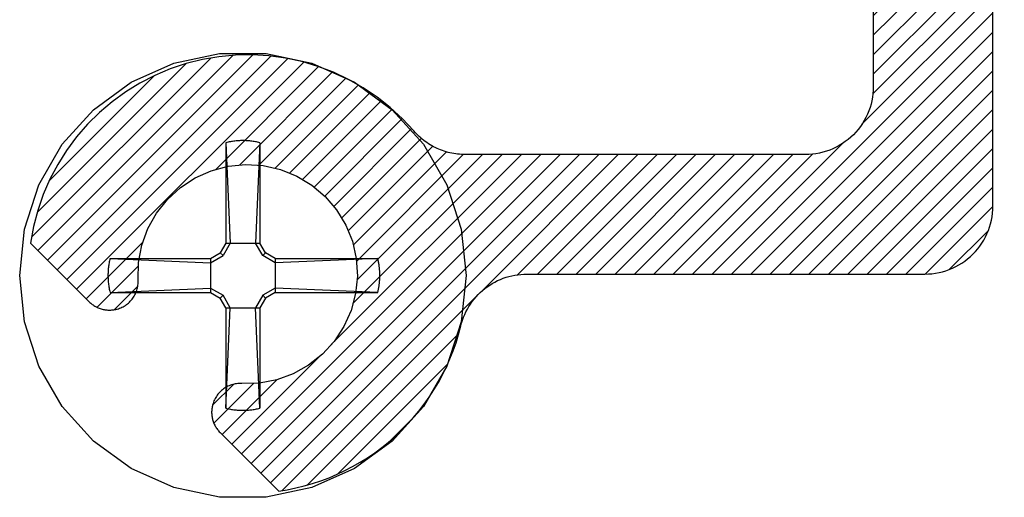
# Model space of a CAD drawing. Units: inches. Extents: x 0 to 108, y 0 to 43.
# Drawn here: x 2 to 3, y 27 to 27 of the extents above; entities that cross this region are included whole.
import ezdxf

# ---------------------------------------------------------------- set-up
doc = ezdxf.new("R2010")
doc.units = ezdxf.units.IN
doc.header["$LTSCALE"] = 0.5
doc.header["$MEASUREMENT"] = 0
doc.layers.add('Arcadia-Profile', color=6, linetype='Continuous')
doc.layers.add('Arcadia-Shade', color=8, linetype='Continuous')

# ---------------------------------------------------------------- blocks, each defined once
blk = doc.blocks.new('#12 SCREW')
at = {"layer": 'Arcadia-Profile'}
for points in [[(0.2053, -0.00138, 0), (0.20086, 0.04093, 0), (0.18771, 0.08139, 0), (0.16644, 0.11824, 0), (0.13797, 0.14985, 0), (0.10355, 0.17486, 0), (0.06469, 0.19216, 0), (0.02307, 0.20101, 0), (-0.01947, 0.20101, 0), (-0.06108, 0.19216, 0), (-0.09995, 0.17486, 0), (-0.13437, 0.14985, 0), (-0.16283, 0.11824, 0), (-0.1841, 0.08139, 0), (-0.19725, 0.04093, 0), (-0.2017, -0.00138, 0), (-0.19725, -0.04369, 0), (-0.1841, -0.08415, 0), (-0.16283, -0.12099, 0), (-0.13437, -0.15261, 0), (-0.09995, -0.17761, 0), (-0.06108, -0.19492, 0), (-0.01947, -0.20376, 0), (0.02307, -0.20376, 0), (0.06469, -0.19492, 0), (0.10355, -0.17761, 0), (0.13797, -0.15261, 0), (0.16644, -0.12099, 0), (0.18771, -0.08415, 0), (0.20086, -0.04369, 0), (0.2053, -0.00138, 0)], [(-0.0137, 0.11971, 0), (-0.01268, 0.11996, 0)], [(-0.0137, 0.11971, 0), (-0.0137, 0.02815, 0)], [(-0.0137, 0.11971, 0), (-0.00972, 0.02815, 0)], [(-0.01268, 0.11996, 0), (-0.01166, 0.12019, 0)], [(-0.01166, 0.12019, 0), (-0.01064, 0.1204, 0)], [(-0.01064, 0.1204, 0), (-0.00962, 0.12059, 0)], [(-0.00962, 0.12059, 0), (-0.00859, 0.12077, 0)], [(-0.00859, 0.12077, 0), (-0.00756, 0.12093, 0)], [(-0.00756, 0.12093, 0), (-0.00652, 0.12108, 0)], [(-0.00652, 0.12108, 0), (-0.00549, 0.12121, 0)], [(-0.00549, 0.12121, 0), (-0.00445, 0.12132, 0)], [(-0.00445, 0.12132, 0), (-0.00341, 0.12141, 0)], [(-0.00341, 0.12141, 0), (-0.00237, 0.12149, 0)], [(-0.00237, 0.12149, 0), (-0.00133, 0.12155, 0)], [(-0.00133, 0.12155, 0), (-0.00028, 0.12159, 0)], [(-0.00028, 0.12159, 0), (0.00076, 0.12161, 0)], [(0.00076, 0.12161, 0), (0.0018, 0.12162, 0)], [(0.0018, 0.12162, 0), (0.00285, 0.12161, 0)], [(0.00285, 0.12161, 0), (0.00389, 0.12159, 0)], [(0.00389, 0.12159, 0), (0.00493, 0.12155, 0)], [(0.00493, 0.12155, 0), (0.00598, 0.12149, 0)], [(0.00598, 0.12149, 0), (0.00702, 0.12141, 0)], [(0.00702, 0.12141, 0), (0.00806, 0.12132, 0)], [(0.00806, 0.12132, 0), (0.00909, 0.12121, 0)], [(0.00909, 0.12121, 0), (0.01013, 0.12108, 0)], [(0.01013, 0.12108, 0), (0.01116, 0.12093, 0)], [(0.01116, 0.12093, 0), (0.01219, 0.12077, 0)], [(0.01219, 0.12077, 0), (0.01322, 0.12059, 0)], [(0.01322, 0.12059, 0), (0.01425, 0.1204, 0)], [(0.0173, 0.11971, 0), (0.01332, 0.02815, 0)], [(0.01425, 0.1204, 0), (0.01527, 0.12019, 0)], [(0.01527, 0.12019, 0), (0.01629, 0.11996, 0)], [(0.01629, 0.11996, 0), (0.0173, 0.11971, 0)], [(0.0173, 0.11971, 0), (0.0173, 0.02815, 0)], [(-0.01883, 0.01926, 0), (-0.0137, 0.02815, 0)], [(-0.01631, 0.01673, 0), (-0.00972, 0.02815, 0)], [(0.0173, 0.02815, 0), (-0.0137, 0.02815, 0)], [(0.01332, 0.02815, 0), (0.01991, 0.01673, 0)], [(0.0173, 0.02815, 0), (0.02244, 0.01926, 0)], [(-0.02772, 0.01412, 0), (-0.01883, 0.01926, 0)], [(-0.01631, 0.01673, 0), (-0.01883, 0.01926, 0)], [(0.01991, 0.01673, 0), (0.02244, 0.01926, 0)], [(0.03133, 0.01412, 0), (0.02244, 0.01926, 0)], [(-0.12234, 0.0085, 0), (-0.12226, 0.00901, 0)], [(-0.12226, 0.00901, 0), (-0.12217, 0.00953, 0)], [(-0.12217, 0.00953, 0), (-0.12208, 0.01004, 0)], [(-0.12208, 0.01004, 0), (-0.12198, 0.01056, 0)], [(-0.12198, 0.01056, 0), (-0.12188, 0.01107, 0)], [(-0.12188, 0.01107, 0), (-0.12178, 0.01158, 0)], [(-0.12178, 0.01158, 0), (-0.12167, 0.01209, 0)], [(-0.12167, 0.01209, 0), (-0.12156, 0.0126, 0)], [(-0.12156, 0.0126, 0), (-0.12144, 0.01311, 0)], [(-0.12144, 0.01311, 0), (-0.12132, 0.01362, 0)], [(-0.12132, 0.01362, 0), (-0.1212, 0.01412, 0)], [(-0.02772, 0.01412, 0), (-0.1212, 0.01412, 0)], [(-0.1212, 0.01412, 0), (-0.02772, 0.01014, 0)], [(-0.02772, 0.01014, 0), (-0.01631, 0.01673, 0)], [(-0.02772, 0.01412, 0), (-0.02772, -0.01688, 0)], [(0.03133, 0.01014, 0), (0.01991, 0.01673, 0)], [(0.12289, 0.01412, 0), (0.03133, 0.01412, 0)], [(0.12289, 0.01412, 0), (0.03133, 0.01014, 0)], [(0.03133, 0.01412, 0), (0.03133, -0.01688, 0)], [(0.12289, 0.01412, 0), (0.12314, 0.01311, 0)], [(0.12314, 0.01311, 0), (0.12337, 0.01209, 0)], [(0.12337, 0.01209, 0), (0.12358, 0.01107, 0)], [(0.12358, 0.01107, 0), (0.12377, 0.01004, 0)], [(0.12377, 0.01004, 0), (0.12395, 0.00901, 0)], [(0.12395, 0.00901, 0), (0.12411, 0.00798, 0)], [(-0.1231, -0.00033, 0), (-0.12309, 0.00019, 0)], [(-0.12309, 0.00019, 0), (-0.12307, 0.00071, 0)], [(-0.12307, 0.00071, 0), (-0.12305, 0.00123, 0)], [(-0.12305, 0.00123, 0), (-0.12303, 0.00175, 0)], [(-0.12303, 0.00175, 0), (-0.123, 0.00227, 0)], [(-0.123, 0.00227, 0), (-0.12297, 0.0028, 0)], [(-0.12297, 0.0028, 0), (-0.12293, 0.00332, 0)], [(-0.12293, 0.00332, 0), (-0.12289, 0.00384, 0)], [(-0.12289, 0.00384, 0), (-0.12285, 0.00436, 0)], [(-0.12285, 0.00436, 0), (-0.1228, 0.00488, 0)], [(-0.1228, 0.00488, 0), (-0.12275, 0.0054, 0)], [(-0.12275, 0.0054, 0), (-0.12269, 0.00591, 0)], [(-0.12269, 0.00591, 0), (-0.12263, 0.00643, 0)], [(-0.12263, 0.00643, 0), (-0.12256, 0.00695, 0)], [(-0.12256, 0.00695, 0), (-0.12249, 0.00747, 0)], [(-0.12249, 0.00747, 0), (-0.12242, 0.00798, 0)], [(-0.12242, 0.00798, 0), (-0.12234, 0.0085, 0)], [(0.12411, 0.00798, 0), (0.12426, 0.00695, 0)], [(0.12426, 0.00695, 0), (0.12439, 0.00591, 0)], [(0.12439, 0.00591, 0), (0.1245, 0.00488, 0)], [(0.1245, 0.00488, 0), (0.12459, 0.00384, 0)], [(0.12459, 0.00384, 0), (0.12467, 0.00279, 0)], [(0.12467, 0.00279, 0), (0.12473, 0.00175, 0)], [(0.12473, 0.00175, 0), (0.12477, 0.00071, 0)], [(0.12477, 0.00071, 0), (0.12479, -0.00033, 0)], [(-0.12311, -0.00138, 0), (-0.1231, -0.00085, 0)], [(-0.1231, -0.0019, 0), (-0.12311, -0.00138, 0)], [(-0.1231, -0.00085, 0), (-0.1231, -0.00033, 0)], [(-0.1231, -0.00242, 0), (-0.1231, -0.0019, 0)], [(-0.12309, -0.00294, 0), (-0.1231, -0.00242, 0)], [(-0.12307, -0.00346, 0), (-0.12309, -0.00294, 0)], [(-0.12305, -0.00399, 0), (-0.12307, -0.00346, 0)], [(-0.12303, -0.00451, 0), (-0.12305, -0.00399, 0)], [(-0.123, -0.00503, 0), (-0.12303, -0.00451, 0)], [(-0.12297, -0.00555, 0), (-0.123, -0.00503, 0)], [(-0.12293, -0.00607, 0), (-0.12297, -0.00555, 0)], [(-0.12289, -0.00659, 0), (-0.12293, -0.00607, 0)], [(-0.12285, -0.00711, 0), (-0.12289, -0.00659, 0)], [(-0.1228, -0.00763, 0), (-0.12285, -0.00711, 0)], [(-0.12275, -0.00815, 0), (-0.1228, -0.00763, 0)], [(-0.12269, -0.00867, 0), (-0.12275, -0.00815, 0)], [(-0.12263, -0.00919, 0), (-0.12269, -0.00867, 0)], [(0.12439, -0.00867, 0), (0.12426, -0.0097, 0)], [(0.1245, -0.00763, 0), (0.12439, -0.00867, 0)], [(0.12459, -0.00659, 0), (0.1245, -0.00763, 0)], [(0.12467, -0.00555, 0), (0.12459, -0.00659, 0)], [(0.12473, -0.00451, 0), (0.12467, -0.00555, 0)], [(0.12477, -0.00346, 0), (0.12473, -0.00451, 0)], [(0.12479, -0.00242, 0), (0.12477, -0.00346, 0)], [(0.12479, -0.00033, 0), (0.1248, -0.00138, 0)], [(0.1248, -0.00138, 0), (0.12479, -0.00242, 0)], [(-0.12256, -0.0097, 0), (-0.12263, -0.00919, 0)], [(-0.12249, -0.01022, 0), (-0.12256, -0.0097, 0)], [(-0.12242, -0.01074, 0), (-0.12249, -0.01022, 0)], [(-0.12234, -0.01125, 0), (-0.12242, -0.01074, 0)], [(-0.12226, -0.01177, 0), (-0.12234, -0.01125, 0)], [(-0.12217, -0.01228, 0), (-0.12226, -0.01177, 0)], [(-0.12208, -0.0128, 0), (-0.12217, -0.01228, 0)], [(-0.12198, -0.01331, 0), (-0.12208, -0.0128, 0)], [(-0.12188, -0.01382, 0), (-0.12198, -0.01331, 0)], [(-0.12178, -0.01433, 0), (-0.12188, -0.01382, 0)], [(-0.12167, -0.01484, 0), (-0.12178, -0.01433, 0)], [(-0.12156, -0.01535, 0), (-0.12167, -0.01484, 0)], [(-0.12144, -0.01586, 0), (-0.12156, -0.01535, 0)], [(-0.12132, -0.01637, 0), (-0.12144, -0.01586, 0)], [(-0.1212, -0.01688, 0), (-0.12132, -0.01637, 0)], [(-0.1212, -0.01688, 0), (-0.02772, -0.0129, 0)], [(-0.02772, -0.01688, 0), (-0.1212, -0.01688, 0)], [(-0.02772, -0.0129, 0), (-0.01631, -0.01949, 0)], [(-0.02772, -0.01688, 0), (-0.01883, -0.02201, 0)], [(0.03133, -0.0129, 0), (0.01991, -0.01949, 0)], [(0.03133, -0.01688, 0), (0.02244, -0.02201, 0)], [(0.12289, -0.01688, 0), (0.03133, -0.0129, 0)], [(0.12289, -0.01688, 0), (0.03133, -0.01688, 0)], [(0.12314, -0.01586, 0), (0.12289, -0.01688, 0)], [(0.12337, -0.01484, 0), (0.12314, -0.01586, 0)], [(0.12358, -0.01382, 0), (0.12337, -0.01484, 0)], [(0.12377, -0.0128, 0), (0.12358, -0.01382, 0)], [(0.12395, -0.01177, 0), (0.12377, -0.0128, 0)], [(0.12411, -0.01074, 0), (0.12395, -0.01177, 0)], [(0.12426, -0.0097, 0), (0.12411, -0.01074, 0)], [(-0.01631, -0.01949, 0), (-0.01883, -0.02201, 0)], [(-0.01883, -0.02201, 0), (-0.0137, -0.0309, 0)], [(-0.01631, -0.01949, 0), (-0.00972, -0.0309, 0)], [(0.01332, -0.0309, 0), (0.01991, -0.01949, 0)], [(0.0173, -0.0309, 0), (0.02244, -0.02201, 0)], [(0.01991, -0.01949, 0), (0.02244, -0.02201, 0)], [(-0.0137, -0.0309, 0), (-0.0137, -0.12247, 0)], [(-0.0137, -0.12247, 0), (-0.00972, -0.0309, 0)], [(0.01732, -0.0309, 0), (-0.0137, -0.0309, 0)], [(0.0173, -0.12247, 0), (0.01332, -0.0309, 0)], [(0.0173, -0.0309, 0), (0.0173, -0.12247, 0)], [(-0.01268, -0.12271, 0), (-0.0137, -0.12247, 0)], [(-0.01166, -0.12294, 0), (-0.01268, -0.12271, 0)], [(-0.01064, -0.12315, 0), (-0.01166, -0.12294, 0)], [(-0.00962, -0.12335, 0), (-0.01064, -0.12315, 0)], [(-0.00859, -0.12353, 0), (-0.00962, -0.12335, 0)], [(-0.00756, -0.12369, 0), (-0.00859, -0.12353, 0)], [(-0.00652, -0.12383, 0), (-0.00756, -0.12369, 0)], [(-0.00549, -0.12396, 0), (-0.00652, -0.12383, 0)], [(-0.00445, -0.12407, 0), (-0.00549, -0.12396, 0)], [(-0.00341, -0.12416, 0), (-0.00445, -0.12407, 0)], [(-0.00237, -0.12424, 0), (-0.00341, -0.12416, 0)], [(-0.00133, -0.1243, 0), (-0.00237, -0.12424, 0)], [(-0.00028, -0.12434, 0), (-0.00133, -0.1243, 0)], [(0.00076, -0.12437, 0), (-0.00028, -0.12434, 0)], [(0.0018, -0.12438, 0), (0.00076, -0.12437, 0)], [(0.00285, -0.12437, 0), (0.0018, -0.12438, 0)], [(0.00389, -0.12434, 0), (0.00285, -0.12437, 0)], [(0.00493, -0.1243, 0), (0.00389, -0.12434, 0)], [(0.00598, -0.12424, 0), (0.00493, -0.1243, 0)], [(0.00702, -0.12416, 0), (0.00598, -0.12424, 0)], [(0.00806, -0.12407, 0), (0.00702, -0.12416, 0)], [(0.00909, -0.12396, 0), (0.00806, -0.12407, 0)], [(0.01013, -0.12383, 0), (0.00909, -0.12396, 0)], [(0.01116, -0.12369, 0), (0.01013, -0.12383, 0)], [(0.01219, -0.12353, 0), (0.01116, -0.12369, 0)], [(0.01322, -0.12335, 0), (0.01219, -0.12353, 0)], [(0.01425, -0.12315, 0), (0.01322, -0.12335, 0)], [(0.01527, -0.12294, 0), (0.01425, -0.12315, 0)], [(0.01629, -0.12271, 0), (0.01527, -0.12294, 0)], [(0.0173, -0.12247, 0), (0.01629, -0.12271, 0)]]:
    blk.add_polyline3d(points, dxfattribs=at)
blk = doc.blocks.new('*U155')
at = {"layer": 'Arcadia-Shade', "lineweight": -3}
h = blk.add_hatch(dxfattribs=at)
h.set_pattern_fill('ANSI31', color=256, scale=0.1, style=0)
h.set_pattern_definition([(45, (1.125884, -0.584), (-0.008838835, 0.008838835), [])])
h.paths.add_polyline_path([(-0.3125, 0.087), (-0.3125, 0.2405), (-0.31255, 0.24231), (-0.31269, 0.24411), (-0.31292, 0.2459), (-0.31325, 0.24767), (-0.31368, 0.24943), (-0.31419, 0.25116), (-0.31479, 0.25286), (-0.31548, 0.25453), (-0.31626, 0.25616), (-0.31712, 0.25775), (-0.31807, 0.25929), (-0.31909, 0.26078), (-0.32019, 0.26221), (-0.32136, 0.26358), (-0.3226, 0.2649), (-0.32391, 0.26614), (-0.32529, 0.26731), (-0.32672, 0.26841), (-0.32821, 0.26943), (-0.32975, 0.27038), (-0.33134, 0.27124), (-0.33297, 0.27202), (-0.33464, 0.27271), (-0.33634, 0.27331), (-0.33807, 0.27382), (-0.33983, 0.27425), (-0.3416, 0.27458), (-0.34339, 0.27481), (-0.34519, 0.27495), (-0.347, 0.275), (-0.348, 0.275), (-0.34981, 0.27495), (-0.35161, 0.27481), (-0.3534, 0.27458), (-0.35517, 0.27425), (-0.35693, 0.27382), (-0.35866, 0.27331), (-0.36036, 0.27271), (-0.36203, 0.27202), (-0.36366, 0.27124), (-0.36525, 0.27038), (-0.36679, 0.26943), (-0.36828, 0.26841), (-0.36971, 0.26731), (-0.37109, 0.26614), (-0.3724, 0.2649), (-0.37364, 0.26358), (-0.37481, 0.26221), (-0.37591, 0.26078), (-0.37693, 0.25929), (-0.37788, 0.25775), (-0.37874, 0.25616), (-0.37952, 0.25453), (-0.38021, 0.25286), (-0.38081, 0.25116), (-0.38132, 0.24943), (-0.38175, 0.24767), (-0.38208, 0.2459), (-0.38231, 0.24411), (-0.38245, 0.24231), (-0.3825, 0.2405), (-0.3825, 0.087), (-0.38259, 0.08376), (-0.38284, 0.08052), (-0.38326, 0.0773), (-0.38385, 0.07411), (-0.38461, 0.07095), (-0.38553, 0.06784), (-0.38662, 0.06478), (-0.38786, 0.06178), (-0.38926, 0.05885), (-0.39081, 0.056), (-0.3925, 0.05323), (-0.39434, 0.05056), (-0.39632, 0.04798), (-0.39843, 0.04551), (-0.40066, 0.04316), (-0.40301, 0.04092), (-0.40548, 0.03882), (-0.40806, 0.03684), (-0.41073, 0.035), (-0.4135, 0.03331), (-0.41635, 0.03176), (-0.41928, 0.03036), (-0.42228, 0.02912), (-0.42534, 0.02803), (-0.42845, 0.02711), (-0.43161, 0.02635), (-0.4348, 0.02576), (-0.43802, 0.02534), (-0.44125, 0.02508), (-0.4445, 0.025), (-0.5945, 0.025), (-0.59774, 0.02491), (-0.60098, 0.02466), (-0.6042, 0.02424), (-0.60739, 0.02365), (-0.61055, 0.02289), (-0.61366, 0.02197), (-0.61672, 0.02088), (-0.61972, 0.01964), (-0.62265, 0.01824), (-0.6255, 0.01669), (-0.62827, 0.015), (-0.63094, 0.01316), (-0.63352, 0.01118), (-0.63599, 0.00907), (-0.63834, 0.00684), (-0.64057, 0.00449), (-0.64268, 0.00202), (-0.64466, -0.00056), (-0.6465, -0.00323), (-0.64819, -0.006), (-0.64974, -0.00885), (-0.65114, -0.01178), (-0.65238, -0.01478), (-0.65347, -0.01784), (-0.65439, -0.02095), (-0.65514, -0.02411), (-0.65574, -0.0273), (-0.65616, -0.03052), (-0.65641, -0.03376), (-0.6565, -0.037), (-0.6565, -0.413), (-0.65658, -0.41624), (-0.65684, -0.41948), (-0.65726, -0.4227), (-0.65785, -0.42589), (-0.65861, -0.42905), (-0.65953, -0.43216), (-0.66062, -0.43522), (-0.66186, -0.43822), (-0.66326, -0.44115), (-0.66481, -0.444), (-0.6665, -0.44677), (-0.66834, -0.44944), (-0.67032, -0.45202), (-0.67242, -0.45449), (-0.67466, -0.45684), (-0.67701, -0.45907), (-0.67948, -0.46118), (-0.68206, -0.46316), (-0.68473, -0.465), (-0.6875, -0.46669), (-0.69035, -0.46824), (-0.69328, -0.46964), (-0.69628, -0.47088), (-0.69934, -0.47197), (-0.70245, -0.47289), (-0.70561, -0.47364), (-0.7088, -0.47424), (-0.71202, -0.47466), (-0.71525, -0.47491), (-0.7185, -0.475), (-1.6795, -0.475), (-1.68274, -0.47508), (-1.68598, -0.47534), (-1.6892, -0.47576), (-1.69239, -0.47635), (-1.69555, -0.47711), (-1.69866, -0.47803), (-1.70172, -0.47912), (-1.70472, -0.48036), (-1.70765, -0.48176), (-1.7105, -0.48331), (-1.71327, -0.485), (-1.71594, -0.48684), (-1.71852, -0.48882), (-1.72099, -0.49092), (-1.72334, -0.49316), (-1.72557, -0.49551), (-1.72768, -0.49798), (-1.72966, -0.50056), (-1.7315, -0.50323), (-1.73319, -0.506), (-1.73474, -0.50885), (-1.73614, -0.51178), (-1.73738, -0.51478), (-1.73847, -0.51784), (-1.73939, -0.52095), (-1.74014, -0.52411), (-1.74074, -0.5273), (-1.74116, -0.53052), (-1.74141, -0.53375), (-1.7415, -0.537), (-1.7415, -0.909), (-1.74158, -0.91224), (-1.74184, -0.91548), (-1.74226, -0.9187), (-1.74285, -0.92189), (-1.74361, -0.92505), (-1.74453, -0.92816), (-1.74562, -0.93122), (-1.74686, -0.93422), (-1.74826, -0.93715), (-1.74981, -0.94), (-1.7515, -0.94277), (-1.75334, -0.94544), (-1.75532, -0.94802), (-1.75742, -0.95049), (-1.75966, -0.95284), (-1.76201, -0.95507), (-1.76448, -0.95718), (-1.76706, -0.95916), (-1.76973, -0.961), (-1.7725, -0.96269), (-1.77535, -0.96424), (-1.77828, -0.96564), (-1.78128, -0.96688), (-1.78434, -0.96797), (-1.78745, -0.96889), (-1.79061, -0.96964), (-1.7938, -0.97024), (-1.79702, -0.97066), (-1.80025, -0.97091), (-1.8035, -0.971), (-2.1135, -0.971), (-2.11527, -0.97097), (-2.11705, -0.9709), (-2.11882, -0.97077), (-2.12059, -0.97059), (-2.12235, -0.97036), (-2.12411, -0.97009), (-2.12585, -0.96976), (-2.12759, -0.96938), (-2.12931, -0.96895), (-2.13102, -0.96847), (-2.13272, -0.96794), (-2.1344, -0.96737), (-2.13606, -0.96675), (-2.13771, -0.96608), (-2.13934, -0.96536), (-2.14094, -0.9646), (-2.14252, -0.96379), (-2.14408, -0.96293), (-2.14561, -0.96203), (-2.14712, -0.96109), (-2.1486, -0.96011), (-2.15005, -0.95908), (-2.15147, -0.95801), (-2.15286, -0.95691), (-2.15421, -0.95576), (-2.15554, -0.95457), (-2.15682, -0.95335), (-2.15808, -0.95209), (-2.15929, -0.95079), (-2.16047, -0.94947), (-2.17086, -0.9383), (-2.18207, -0.92795), (-2.19404, -0.91849), (-2.20669, -0.90997), (-2.21995, -0.90244), (-2.23375, -0.89594), (-2.24801, -0.89051), (-2.26264, -0.88619), (-2.27755, -0.88299), (-2.29266, -0.88094), (-2.30789, -0.88004), (-2.32314, -0.88031), (-2.33833, -0.88174), (-2.35336, -0.88432), (-2.36816, -0.88805), (-2.38262, -0.89288), (-2.39668, -0.89881), (-2.41024, -0.90579), (-2.42323, -0.91378), (-2.43557, -0.92274), (-2.4472, -0.93262), (-2.45804, -0.94335), (-2.46803, -0.95488), (-2.47711, -0.96713), (-2.48523, -0.98005), (-2.49235, -0.99354), (-2.49841, -1.00754), (-2.50339, -1.02195), (-2.50726, -1.03671), (-2.50999, -1.05172), (-2.45646, -1.10525), (-2.4558, -1.10588), (-2.45513, -1.10649), (-2.45443, -1.10707), (-2.45372, -1.10763), (-2.45299, -1.10816), (-2.45223, -1.10867), (-2.45146, -1.10915), (-2.45068, -1.1096), (-2.44988, -1.11003), (-2.44906, -1.11043), (-2.44823, -1.1108), (-2.44739, -1.11114), (-2.44654, -1.11145), (-2.44567, -1.11173), (-2.4448, -1.11198), (-2.44392, -1.1122), (-2.44303, -1.11239), (-2.44214, -1.11254), (-2.44124, -1.11267), (-2.44034, -1.11276), (-2.43943, -1.11283), (-2.43853, -1.11286), (-2.43762, -1.11286), (-2.43671, -1.11283), (-2.43581, -1.11276), (-2.4349, -1.11267), (-2.434, -1.11254), (-2.43311, -1.11239), (-2.43222, -1.1122), (-2.43134, -1.11198), (-2.43109, -1.11191), (-2.42995, -1.11158), (-2.42884, -1.11119), (-2.42774, -1.11076), (-2.42666, -1.11028), (-2.4256, -1.10975), (-2.42457, -1.10917), (-2.42357, -1.10855), (-2.4226, -1.10788), (-2.42166, -1.10716), (-2.42075, -1.10641), (-2.41988, -1.10561), (-2.41904, -1.10478), (-2.41824, -1.10391), (-2.41748, -1.103), (-2.41677, -1.10206), (-2.4161, -1.10109), (-2.41547, -1.10009), (-2.41489, -1.09906), (-2.41436, -1.09801), (-2.41387, -1.09693), (-2.41344, -1.09583), (-2.41305, -1.09471), (-2.41272, -1.09358), (-2.41244, -1.09243), (-2.41221, -1.09128), (-2.41203, -1.09011), (-2.4119, -1.08893), (-2.41183, -1.08775), (-2.41182, -1.08657), (-2.41185, -1.08539), (-2.41143, -1.06935), (-2.40845, -1.05358), (-2.40298, -1.03849), (-2.39516, -1.02447), (-2.38521, -1.01188), (-2.37337, -1.00104), (-2.35994, -0.99224), (-2.34529, -0.9857), (-2.32977, -0.98159), (-2.3138, -0.98002), (-2.29778, -0.98102), (-2.28213, -0.98457), (-2.26724, -0.99057), (-2.25351, -0.99889), (-2.24129, -1.00929), (-2.23089, -1.02151), (-2.22257, -1.03524), (-2.21657, -1.05013), (-2.21302, -1.06578), (-2.21202, -1.0818), (-2.21359, -1.09777), (-2.2177, -1.11329), (-2.22424, -1.12794), (-2.23304, -1.14137), (-2.24388, -1.15321), (-2.25647, -1.16316), (-2.27049, -1.17098), (-2.28558, -1.17645), (-2.30135, -1.17943), (-2.31739, -1.17985), (-2.31857, -1.17982), (-2.31975, -1.17983), (-2.32093, -1.1799), (-2.32211, -1.18003), (-2.32328, -1.18021), (-2.32443, -1.18044), (-2.32558, -1.18072), (-2.32671, -1.18105), (-2.32783, -1.18144), (-2.32893, -1.18187), (-2.33001, -1.18236), (-2.33106, -1.18289), (-2.33209, -1.18347), (-2.33309, -1.1841), (-2.33406, -1.18477), (-2.335, -1.18548), (-2.33591, -1.18624), (-2.33678, -1.18704), (-2.33761, -1.18788), (-2.33841, -1.18875), (-2.33916, -1.18966), (-2.33988, -1.1906), (-2.34055, -1.19157), (-2.34117, -1.19257), (-2.34175, -1.1936), (-2.34228, -1.19466), (-2.34276, -1.19574), (-2.34319, -1.19684), (-2.34358, -1.19795), (-2.34391, -1.19909), (-2.34398, -1.19934), (-2.3442, -1.20022), (-2.34439, -1.20111), (-2.34454, -1.202), (-2.34467, -1.2029), (-2.34476, -1.20381), (-2.34483, -1.20471), (-2.34486, -1.20562), (-2.34486, -1.20653), (-2.34483, -1.20743), (-2.34476, -1.20834), (-2.34467, -1.20924), (-2.34454, -1.21014), (-2.34439, -1.21103), (-2.3442, -1.21192), (-2.34398, -1.2128), (-2.34373, -1.21367), (-2.34345, -1.21454), (-2.34314, -1.21539), (-2.3428, -1.21623), (-2.34243, -1.21706), (-2.34203, -1.21788), (-2.3416, -1.21868), (-2.34115, -1.21946), (-2.34067, -1.22023), (-2.34016, -1.22098), (-2.33963, -1.22172), (-2.33907, -1.22243), (-2.33849, -1.22313), (-2.33788, -1.2238), (-2.33725, -1.22446), (-2.28372, -1.27799), (-2.27589, -1.27671), (-2.26811, -1.27513), (-2.26041, -1.27323), (-2.25279, -1.27103), (-2.24526, -1.26854), (-2.23784, -1.26574), (-2.23053, -1.26265), (-2.22335, -1.25928), (-2.21631, -1.25562), (-2.20942, -1.25169), (-2.20269, -1.24749), (-2.19614, -1.24302), (-2.18976, -1.2383), (-2.18358, -1.23332), (-2.1776, -1.22811), (-2.17183, -1.22267), (-2.16629, -1.21699), (-2.16097, -1.21111), (-2.15589, -1.20502), (-2.15105, -1.19873), (-2.14647, -1.19225), (-2.14215, -1.1856), (-2.1381, -1.17878), (-2.13432, -1.17181), (-2.13082, -1.16469), (-2.1276, -1.15744), (-2.12467, -1.15006), (-2.12204, -1.14258), (-2.11971, -1.135), (-2.11768, -1.12733), (-2.11697, -1.12467), (-2.11614, -1.12204), (-2.1152, -1.11946), (-2.11414, -1.11692), (-2.11297, -1.11443), (-2.11169, -1.11199), (-2.11031, -1.10961), (-2.10882, -1.1073), (-2.10723, -1.10505), (-2.10554, -1.10288), (-2.10376, -1.10078), (-2.10188, -1.09877), (-2.09992, -1.09684), (-2.09787, -1.09499), (-2.09575, -1.09325), (-2.09354, -1.0916), (-2.09127, -1.09004), (-2.08893, -1.08859), (-2.08653, -1.08725), (-2.08407, -1.08601), (-2.08156, -1.08488), (-2.079, -1.08387), (-2.0764, -1.08297), (-2.07376, -1.08219), (-2.07109, -1.08152), (-2.06839, -1.08097), (-2.06567, -1.08055), (-2.06294, -1.08024), (-2.06019, -1.08006), (-2.05744, -1.08), (-1.6945, -1.08), (-1.69125, -1.07991), (-1.68802, -1.07966), (-1.6848, -1.07924), (-1.68161, -1.07864), (-1.67845, -1.07789), (-1.67534, -1.07697), (-1.67228, -1.07588), (-1.66928, -1.07464), (-1.66635, -1.07324), (-1.6635, -1.07169), (-1.66073, -1.07), (-1.65806, -1.06816), (-1.65548, -1.06618), (-1.65301, -1.06407), (-1.65066, -1.06184), (-1.64842, -1.05949), (-1.64632, -1.05702), (-1.64434, -1.05444), (-1.6425, -1.05177), (-1.64081, -1.049), (-1.63926, -1.04615), (-1.63786, -1.04322), (-1.63662, -1.04022), (-1.63553, -1.03716), (-1.63461, -1.03405), (-1.63385, -1.03089), (-1.63326, -1.0277), (-1.63284, -1.02448), (-1.63258, -1.02124), (-1.6325, -1.018), (-1.6325, -0.646), (-1.63241, -0.64275), (-1.63216, -0.63952), (-1.63174, -0.6363), (-1.63114, -0.63311), (-1.63039, -0.62995), (-1.62947, -0.62684), (-1.62838, -0.62378), (-1.62714, -0.62078), (-1.62574, -0.61785), (-1.62419, -0.615), (-1.6225, -0.61223), (-1.62066, -0.60956), (-1.61868, -0.60698), (-1.61657, -0.60451), (-1.61434, -0.60216), (-1.61199, -0.59992), (-1.60952, -0.59782), (-1.60694, -0.59584), (-1.60427, -0.594), (-1.6015, -0.59231), (-1.59865, -0.59076), (-1.59572, -0.58936), (-1.59272, -0.58812), (-1.58966, -0.58703), (-1.58655, -0.58611), (-1.58339, -0.58535), (-1.5802, -0.58476), (-1.57698, -0.58434), (-1.57374, -0.58408), (-1.5705, -0.584), (-0.6095, -0.584), (-0.60625, -0.58391), (-0.60302, -0.58366), (-0.5998, -0.58324), (-0.59661, -0.58264), (-0.59345, -0.58189), (-0.59034, -0.58097), (-0.58728, -0.57988), (-0.58428, -0.57864), (-0.58135, -0.57724), (-0.5785, -0.57569), (-0.57573, -0.574), (-0.57306, -0.57216), (-0.57048, -0.57018), (-0.56801, -0.56807), (-0.56566, -0.56584), (-0.56342, -0.56349), (-0.56132, -0.56102), (-0.55934, -0.55844), (-0.5575, -0.55577), (-0.55581, -0.553), (-0.55426, -0.55015), (-0.55286, -0.54722), (-0.55162, -0.54422), (-0.55053, -0.54116), (-0.54961, -0.53805), (-0.54885, -0.53489), (-0.54826, -0.5317), (-0.54784, -0.52848), (-0.54758, -0.52524), (-0.5475, -0.522), (-0.5475, -0.3572), (-0.54069, -0.36096), (-0.53373, -0.36445), (-0.52665, -0.36767), (-0.51945, -0.37061), (-0.51213, -0.37327), (-0.50472, -0.37564), (-0.49723, -0.37772), (-0.48966, -0.37951), (-0.48202, -0.381), (-0.47433, -0.38219), (-0.4666, -0.38309), (-0.45885, -0.38368), (-0.45107, -0.38397), (-0.44329, -0.38396), (-0.43552, -0.38364), (-0.42776, -0.38302), (-0.42004, -0.3821), (-0.41235, -0.38089), (-0.40472, -0.37937), (-0.39715, -0.37756), (-0.38966, -0.37545), (-0.38226, -0.37306), (-0.37496, -0.37038), (-0.36776, -0.36742), (-0.36069, -0.36418), (-0.35375, -0.36066), (-0.34695, -0.35688), (-0.3403, -0.35284), (-0.33381, -0.34855), (-0.3275, -0.344), (-0.3275, -0.2684), (-0.32758, -0.2663), (-0.32784, -0.26422), (-0.32826, -0.26216), (-0.32884, -0.26013), (-0.32958, -0.25817), (-0.33048, -0.25627), (-0.33153, -0.25445), (-0.33272, -0.25271), (-0.33405, -0.25108), (-0.3355, -0.24956), (-0.33707, -0.24816), (-0.33875, -0.24689), (-0.34052, -0.24577), (-0.34238, -0.24478), (-0.34431, -0.24395), (-0.3463, -0.24328), (-0.34834, -0.24276), (-0.35041, -0.24242), (-0.35251, -0.24224), (-0.35461, -0.24223), (-0.35671, -0.24239), (-0.35878, -0.24271), (-0.36083, -0.2432), (-0.36283, -0.24386), (-0.36477, -0.24467), (-0.36663, -0.24563), (-0.36842, -0.24675), (-0.37011, -0.248), (-0.37169, -0.24938), (-0.37316, -0.25089), (-0.38482, -0.26191), (-0.39809, -0.27094), (-0.41263, -0.27772), (-0.42807, -0.28209), (-0.44401, -0.28394), (-0.46004, -0.28321), (-0.47574, -0.27993), (-0.49072, -0.27418), (-0.50459, -0.2661), (-0.51699, -0.25591), (-0.52759, -0.24387), (-0.53614, -0.23029), (-0.5424, -0.21552), (-0.54622, -0.19993), (-0.5475, -0.18394), (-0.5462, -0.16794), (-0.54236, -0.15236), (-0.53608, -0.1376), (-0.52752, -0.12403), (-0.5169, -0.112), (-0.50449, -0.10183), (-0.49061, -0.09377), (-0.47562, -0.08804), (-0.45991, -0.08477), (-0.44388, -0.08407), (-0.42795, -0.08593), (-0.41251, -0.09032), (-0.39798, -0.09712), (-0.38472, -0.10616), (-0.37308, -0.11721), (-0.37227, -0.11807), (-0.37142, -0.11889), (-0.37054, -0.11967), (-0.36962, -0.12042), (-0.36867, -0.12112), (-0.36769, -0.12177), (-0.36668, -0.12239), (-0.36564, -0.12295), (-0.36458, -0.12347), (-0.36349, -0.12394), (-0.36239, -0.12435), (-0.36127, -0.12472), (-0.36013, -0.12504), (-0.35898, -0.1253), (-0.35782, -0.12552), (-0.35665, -0.12568), (-0.35547, -0.12578), (-0.35429, -0.12583), (-0.35311, -0.12583), (-0.35193, -0.12578), (-0.35075, -0.12567), (-0.34958, -0.12551), (-0.34842, -0.12529), (-0.34727, -0.12502), (-0.34613, -0.12471), (-0.34501, -0.12433), (-0.34391, -0.12391), (-0.34283, -0.12344), (-0.34177, -0.12292), (-0.34073, -0.12236), (-0.27429, -0.084), (0.20929, -0.084), (0.27573, -0.12236), (0.27677, -0.12292), (0.27783, -0.12344), (0.27891, -0.12391), (0.28001, -0.12433), (0.28113, -0.12471), (0.28227, -0.12502), (0.28342, -0.12529), (0.28458, -0.12551), (0.28575, -0.12567), (0.28693, -0.12578), (0.28811, -0.12583), (0.28929, -0.12583), (0.29047, -0.12578), (0.29165, -0.12568), (0.29282, -0.12552), (0.29398, -0.1253), (0.29513, -0.12504), (0.29627, -0.12472), (0.29739, -0.12435), (0.29849, -0.12394), (0.29958, -0.12347), (0.30064, -0.12295), (0.30168, -0.12239), (0.30269, -0.12177), (0.30367, -0.12112), (0.30462, -0.12042), (0.30554, -0.11967), (0.30642, -0.11889), (0.30727, -0.11807), (0.30808, -0.11721), (0.31972, -0.10616), (0.33299, -0.09712), (0.34752, -0.09032), (0.36296, -0.08593), (0.3789, -0.08406), (0.39494, -0.08478), (0.41065, -0.08804), (0.42564, -0.09378), (0.43952, -0.10185), (0.45193, -0.11203), (0.46255, -0.12406), (0.47111, -0.13764), (0.47738, -0.15241), (0.48121, -0.168), (0.4825, -0.184), (0.48121, -0.2), (0.47738, -0.21559), (0.47111, -0.23036), (0.46255, -0.24394), (0.45193, -0.25597), (0.43952, -0.26615), (0.42564, -0.27422), (0.41065, -0.27996), (0.39494, -0.28322), (0.3789, -0.28394), (0.36296, -0.28207), (0.34752, -0.27768), (0.33299, -0.27088), (0.31972, -0.26184), (0.30808, -0.25079), (0.30727, -0.24993), (0.30642, -0.24911), (0.30554, -0.24833), (0.30462, -0.24758), (0.30367, -0.24688), (0.30269, -0.24623), (0.30168, -0.24561), (0.30064, -0.24505), (0.29958, -0.24453), (0.29849, -0.24406), (0.29739, -0.24365), (0.29627, -0.24328), (0.29513, -0.24296), (0.29398, -0.2427), (0.29282, -0.24248), (0.29165, -0.24233), (0.29047, -0.24222), (0.28929, -0.24217), (0.28811, -0.24217), (0.28693, -0.24222), (0.28575, -0.24233), (0.28458, -0.24249), (0.28342, -0.24271), (0.28227, -0.24298), (0.28113, -0.24329), (0.28001, -0.24367), (0.27891, -0.24409), (0.27783, -0.24456), (0.27677, -0.24508), (0.27573, -0.24564), (0.2755, -0.24578), (0.27472, -0.24624), (0.27396, -0.24674), (0.27322, -0.24726), (0.27249, -0.2478), (0.27179, -0.24838), (0.2711, -0.24897), (0.27044, -0.24959), (0.2698, -0.25023), (0.26918, -0.2509), (0.26858, -0.25158), (0.26801, -0.25229), (0.26747, -0.25301), (0.26694, -0.25375), (0.26645, -0.25452), (0.26598, -0.25529), (0.26554, -0.25609), (0.26513, -0.2569), (0.26475, -0.25772), (0.26439, -0.25855), (0.26407, -0.2594), (0.26377, -0.26026), (0.26351, -0.26113), (0.26327, -0.262), (0.26307, -0.26289), (0.26289, -0.26378), (0.26275, -0.26467), (0.26264, -0.26558), (0.26256, -0.26648), (0.26252, -0.26738), (0.2625, -0.26829), (0.2625, -0.344), (0.28221, -0.35703), (0.30331, -0.36766), (0.32552, -0.37571), (0.34853, -0.38109), (0.37201, -0.38372), (0.39564, -0.38357), (0.41908, -0.38063), (0.44201, -0.37494), (0.46412, -0.36659), (0.48508, -0.35569), (0.50461, -0.34239), (0.52244, -0.32689), (0.53831, -0.30939), (0.55201, -0.29014), (0.56335, -0.26941), (0.57216, -0.24748), (0.57832, -0.22467), (0.58175, -0.2013), (0.5824, -0.17768), (0.58026, -0.15415), (0.57536, -0.13103), (0.56777, -0.10866), (0.55759, -0.08734), (0.54497, -0.06736), (0.53008, -0.04902), (0.51313, -0.03255), (0.49436, -0.01821), (0.47402, -0.00617), (0.45241, 0.00338), (0.42983, 0.01032), (0.42717, 0.01103), (0.42454, 0.01186), (0.42196, 0.0128), (0.41942, 0.01386), (0.41693, 0.01503), (0.41449, 0.01631), (0.41211, 0.01769), (0.4098, 0.01918), (0.40755, 0.02077), (0.40538, 0.02246), (0.40328, 0.02424), (0.40127, 0.02612), (0.39934, 0.02808), (0.3975, 0.03013), (0.39575, 0.03225), (0.3941, 0.03446), (0.39254, 0.03673), (0.39109, 0.03907), (0.38975, 0.04147), (0.38851, 0.04393), (0.38738, 0.04644), (0.38637, 0.049), (0.38547, 0.0516), (0.38469, 0.05424), (0.38402, 0.05691), (0.38347, 0.05961), (0.38305, 0.06233), (0.38274, 0.06506), (0.38256, 0.06781), (0.3825, 0.07056), (0.3825, 0.2405), (0.38245, 0.24231), (0.38231, 0.24411), (0.38208, 0.2459), (0.38175, 0.24767), (0.38132, 0.24943), (0.38081, 0.25116), (0.38021, 0.25286), (0.37952, 0.25453), (0.37874, 0.25616), (0.37788, 0.25775), (0.37693, 0.25929), (0.37591, 0.26078), (0.37481, 0.26221), (0.37364, 0.26358), (0.3724, 0.2649), (0.37108, 0.26614), (0.36971, 0.26731), (0.36828, 0.26841), (0.36679, 0.26943), (0.36525, 0.27038), (0.36366, 0.27124), (0.36203, 0.27202), (0.36036, 0.27271), (0.35866, 0.27331), (0.35693, 0.27382), (0.35517, 0.27425), (0.3534, 0.27458), (0.35161, 0.27481), (0.34981, 0.27495), (0.348, 0.275), (0.347, 0.275), (0.34519, 0.27495), (0.34339, 0.27481), (0.3416, 0.27458), (0.33983, 0.27425), (0.33807, 0.27382), (0.33634, 0.27331), (0.33464, 0.27271), (0.33297, 0.27202), (0.33134, 0.27124), (0.32975, 0.27038), (0.32821, 0.26943), (0.32672, 0.26841), (0.32529, 0.26731), (0.32391, 0.26614), (0.3226, 0.2649), (0.32136, 0.26358), (0.32019, 0.26221), (0.31909, 0.26078), (0.31807, 0.25929), (0.31712, 0.25775), (0.31626, 0.25616), (0.31548, 0.25453), (0.31479, 0.25286), (0.31419, 0.25116), (0.31368, 0.24943), (0.31325, 0.24767), (0.31292, 0.2459), (0.31269, 0.24411), (0.31255, 0.24231), (0.3125, 0.2405), (0.3125, 0.087), (0.31241, 0.08376), (0.31216, 0.08052), (0.31174, 0.0773), (0.31115, 0.07411), (0.31039, 0.07095), (0.30947, 0.06784), (0.30838, 0.06478), (0.30714, 0.06178), (0.30574, 0.05885), (0.30419, 0.056), (0.3025, 0.05323), (0.30066, 0.05056), (0.29868, 0.04798), (0.29657, 0.04551), (0.29434, 0.04316), (0.29199, 0.04092), (0.28952, 0.03882), (0.28694, 0.03684), (0.28427, 0.035), (0.2815, 0.03331), (0.27865, 0.03176), (0.27572, 0.03036), (0.27272, 0.02912), (0.26966, 0.02803), (0.26655, 0.02711), (0.26339, 0.02635), (0.2602, 0.02576), (0.25698, 0.02534), (0.25374, 0.02508), (0.2505, 0.025), (0.025, 0.025), (0, 0), (-0.025, 0.025), (-0.2505, 0.025), (-0.25374, 0.02508), (-0.25698, 0.02534), (-0.2602, 0.02576), (-0.26339, 0.02635), (-0.26655, 0.02711), (-0.26966, 0.02803), (-0.27272, 0.02912), (-0.27572, 0.03036), (-0.27865, 0.03176), (-0.2815, 0.03331), (-0.28427, 0.035), (-0.28694, 0.03684), (-0.28952, 0.03882), (-0.29199, 0.04092), (-0.29434, 0.04316), (-0.29658, 0.04551), (-0.29868, 0.04798), (-0.30066, 0.05056), (-0.3025, 0.05323), (-0.30419, 0.056), (-0.30574, 0.05885), (-0.30714, 0.06178), (-0.30838, 0.06478), (-0.30947, 0.06784), (-0.31039, 0.07095), (-0.31115, 0.07411), (-0.31174, 0.0773), (-0.31216, 0.08052), (-0.31242, 0.08376)])
at = {"layer": 'Arcadia-Profile'}
blk.add_lwpolyline([(-1.7415, -0.537), (-1.7415, -0.909), (-1.74158, -0.91224), (-1.74184, -0.91548), (-1.74226, -0.9187), (-1.74285, -0.92189), (-1.74361, -0.92505), (-1.74453, -0.92816), (-1.74562, -0.93122), (-1.74686, -0.93422), (-1.74826, -0.93715), (-1.74981, -0.94), (-1.7515, -0.94277), (-1.75334, -0.94544), (-1.75532, -0.94802), (-1.75742, -0.95049), (-1.75966, -0.95284), (-1.76201, -0.95507), (-1.76448, -0.95718), (-1.76706, -0.95916), (-1.76973, -0.961), (-1.7725, -0.96269), (-1.77535, -0.96424), (-1.77828, -0.96564), (-1.78128, -0.96688), (-1.78434, -0.96797), (-1.78745, -0.96889), (-1.79061, -0.96964), (-1.7938, -0.97024), (-1.79702, -0.97066), (-1.80025, -0.97091), (-1.8035, -0.971), (-2.1135, -0.971), (-2.11527, -0.97097), (-2.11705, -0.9709), (-2.11882, -0.97077), (-2.12059, -0.97059), (-2.12235, -0.97036), (-2.12411, -0.97009), (-2.12585, -0.96976), (-2.12759, -0.96938), (-2.12931, -0.96895), (-2.13102, -0.96847), (-2.13272, -0.96794), (-2.1344, -0.96737), (-2.13606, -0.96675), (-2.13771, -0.96608), (-2.13934, -0.96536), (-2.14094, -0.9646), (-2.14252, -0.96379), (-2.14408, -0.96293), (-2.14561, -0.96203), (-2.14712, -0.96109), (-2.1486, -0.96011), (-2.15005, -0.95908), (-2.15147, -0.95801), (-2.15286, -0.95691), (-2.15421, -0.95576), (-2.15554, -0.95457), (-2.15682, -0.95335), (-2.15808, -0.95209), (-2.15929, -0.95079), (-2.16047, -0.94947), (-2.17086, -0.9383), (-2.18207, -0.92795), (-2.19404, -0.91849), (-2.20669, -0.90997), (-2.21995, -0.90244), (-2.23375, -0.89594), (-2.24801, -0.89051), (-2.26264, -0.88619), (-2.27755, -0.88299), (-2.29266, -0.88094), (-2.30789, -0.88004), (-2.32314, -0.88031), (-2.33833, -0.88174), (-2.35336, -0.88432), (-2.36816, -0.88805), (-2.38262, -0.89288), (-2.39668, -0.89881), (-2.41024, -0.90579), (-2.42323, -0.91378), (-2.43557, -0.92274), (-2.4472, -0.93262), (-2.45804, -0.94335), (-2.46803, -0.95488), (-2.47711, -0.96713), (-2.48523, -0.98005), (-2.49235, -0.99354), (-2.49841, -1.00754), (-2.50339, -1.02195), (-2.50726, -1.03671), (-2.50999, -1.05172), (-2.45646, -1.10525), (-2.4558, -1.10588), (-2.45513, -1.10649), (-2.45443, -1.10707), (-2.45372, -1.10763), (-2.45299, -1.10816), (-2.45223, -1.10867), (-2.45146, -1.10915), (-2.45068, -1.1096), (-2.44988, -1.11003), (-2.44906, -1.11043), (-2.44823, -1.1108), (-2.44739, -1.11114), (-2.44654, -1.11145), (-2.44567, -1.11173), (-2.4448, -1.11198), (-2.44392, -1.1122), (-2.44303, -1.11239), (-2.44214, -1.11254), (-2.44124, -1.11267), (-2.44034, -1.11276), (-2.43943, -1.11283), (-2.43853, -1.11286), (-2.43762, -1.11286), (-2.43671, -1.11283), (-2.43581, -1.11276), (-2.4349, -1.11267), (-2.434, -1.11254), (-2.43311, -1.11239), (-2.43222, -1.1122), (-2.43134, -1.11198), (-2.43109, -1.11191), (-2.42995, -1.11158), (-2.42884, -1.11119), (-2.42774, -1.11076), (-2.42666, -1.11028), (-2.4256, -1.10975), (-2.42457, -1.10917), (-2.42357, -1.10855), (-2.4226, -1.10788), (-2.42166, -1.10716), (-2.42075, -1.10641), (-2.41988, -1.10561), (-2.41904, -1.10478), (-2.41824, -1.10391), (-2.41748, -1.103), (-2.41677, -1.10206), (-2.4161, -1.10109), (-2.41547, -1.10009), (-2.41489, -1.09906), (-2.41436, -1.09801), (-2.41387, -1.09693), (-2.41344, -1.09583), (-2.41305, -1.09471), (-2.41272, -1.09358), (-2.41244, -1.09243), (-2.41221, -1.09128), (-2.41203, -1.09011), (-2.4119, -1.08893), (-2.41183, -1.08775), (-2.41182, -1.08657), (-2.41185, -1.08539), (-2.41143, -1.06935), (-2.40845, -1.05358), (-2.40298, -1.03849), (-2.39516, -1.02447), (-2.38521, -1.01188), (-2.37337, -1.00104), (-2.35994, -0.99224), (-2.34529, -0.9857), (-2.32977, -0.98159), (-2.3138, -0.98002), (-2.29778, -0.98102), (-2.28213, -0.98457), (-2.26724, -0.99057), (-2.25351, -0.99889), (-2.24129, -1.00929), (-2.23089, -1.02151), (-2.22257, -1.03524), (-2.21657, -1.05013), (-2.21302, -1.06578), (-2.21202, -1.0818), (-2.21359, -1.09777), (-2.2177, -1.11329), (-2.22424, -1.12794), (-2.23304, -1.14137), (-2.24388, -1.15321), (-2.25647, -1.16316), (-2.27049, -1.17098), (-2.28558, -1.17645), (-2.30135, -1.17943), (-2.31739, -1.17985), (-2.31857, -1.17982), (-2.31975, -1.17983), (-2.32093, -1.1799), (-2.32211, -1.18003), (-2.32328, -1.18021), (-2.32443, -1.18044), (-2.32558, -1.18072), (-2.32671, -1.18105), (-2.32783, -1.18144), (-2.32893, -1.18187), (-2.33001, -1.18236), (-2.33106, -1.18289), (-2.33209, -1.18347), (-2.33309, -1.1841), (-2.33406, -1.18477), (-2.335, -1.18548), (-2.33591, -1.18624), (-2.33678, -1.18704), (-2.33761, -1.18788), (-2.33841, -1.18875), (-2.33916, -1.18966), (-2.33988, -1.1906), (-2.34055, -1.19157), (-2.34117, -1.19257), (-2.34175, -1.1936), (-2.34228, -1.19466), (-2.34276, -1.19574), (-2.34319, -1.19684), (-2.34358, -1.19795), (-2.34391, -1.19909), (-2.34398, -1.19934), (-2.3442, -1.20022), (-2.34439, -1.20111), (-2.34454, -1.202), (-2.34467, -1.2029), (-2.34476, -1.20381), (-2.34483, -1.20471), (-2.34486, -1.20562), (-2.34486, -1.20653), (-2.34483, -1.20743), (-2.34476, -1.20834), (-2.34467, -1.20924), (-2.34454, -1.21014), (-2.34439, -1.21103), (-2.3442, -1.21192), (-2.34398, -1.2128), (-2.34373, -1.21367), (-2.34345, -1.21454), (-2.34314, -1.21539), (-2.3428, -1.21623), (-2.34243, -1.21706), (-2.34203, -1.21788), (-2.3416, -1.21868), (-2.34115, -1.21946), (-2.34067, -1.22023), (-2.34016, -1.22098), (-2.33963, -1.22172), (-2.33907, -1.22243), (-2.33849, -1.22313), (-2.33788, -1.2238), (-2.33725, -1.22446), (-2.28372, -1.27799), (-2.27589, -1.27671), (-2.26811, -1.27513), (-2.26041, -1.27323), (-2.25279, -1.27103), (-2.24526, -1.26854), (-2.23784, -1.26574), (-2.23053, -1.26265), (-2.22335, -1.25928), (-2.21631, -1.25562), (-2.20942, -1.25169), (-2.20269, -1.24749), (-2.19614, -1.24302), (-2.18976, -1.2383), (-2.18358, -1.23332), (-2.1776, -1.22811), (-2.17183, -1.22267), (-2.16629, -1.21699), (-2.16097, -1.21111), (-2.15589, -1.20502), (-2.15105, -1.19873), (-2.14647, -1.19225), (-2.14215, -1.1856), (-2.1381, -1.17878), (-2.13432, -1.17181), (-2.13082, -1.16469), (-2.1276, -1.15744), (-2.12467, -1.15006), (-2.12204, -1.14258), (-2.11971, -1.135), (-2.11768, -1.12733), (-2.11697, -1.12467), (-2.11614, -1.12204), (-2.1152, -1.11946), (-2.11414, -1.11692), (-2.11297, -1.11443), (-2.11169, -1.11199), (-2.11031, -1.10961), (-2.10882, -1.1073), (-2.10723, -1.10505), (-2.10554, -1.10288), (-2.10376, -1.10078), (-2.10188, -1.09877), (-2.09992, -1.09684), (-2.09787, -1.09499), (-2.09575, -1.09325), (-2.09354, -1.0916), (-2.09127, -1.09004), (-2.08893, -1.08859), (-2.08653, -1.08725), (-2.08407, -1.08601), (-2.08156, -1.08488), (-2.079, -1.08387), (-2.0764, -1.08297), (-2.07376, -1.08219), (-2.07109, -1.08152), (-2.06839, -1.08097), (-2.06567, -1.08055), (-2.06294, -1.08024), (-2.06019, -1.08006), (-2.05744, -1.08), (-1.6945, -1.08), (-1.69125, -1.07991), (-1.68802, -1.07966), (-1.6848, -1.07924), (-1.68161, -1.07864), (-1.67845, -1.07789), (-1.67534, -1.07697), (-1.67228, -1.07588), (-1.66928, -1.07464), (-1.66635, -1.07324), (-1.6635, -1.07169), (-1.66073, -1.07), (-1.65806, -1.06816), (-1.65548, -1.06618), (-1.65301, -1.06407), (-1.65066, -1.06184), (-1.64842, -1.05949), (-1.64632, -1.05702), (-1.64434, -1.05444), (-1.6425, -1.05177), (-1.64081, -1.049), (-1.63926, -1.04615), (-1.63786, -1.04322), (-1.63662, -1.04022), (-1.63553, -1.03716), (-1.63461, -1.03405), (-1.63385, -1.03089), (-1.63326, -1.0277), (-1.63284, -1.02448), (-1.63258, -1.02124), (-1.6325, -1.018), (-1.6325, -0.646)], dxfattribs=at)
at = {"layer": 'Arcadia-Profile', "lineweight": -3, "xscale": -1}
blk.add_blockref('#12 SCREW', (-2.3146, -1.07988), dxfattribs=at)

msp = doc.modelspace()

# ---------------------------------------------------------------- block references
at = {"layer": 'Arcadia-Profile', "lineweight": -3}
msp.add_blockref('*U155', (4.94153, 28.1264), dxfattribs=at)

doc.saveas('drawing.dxf')
